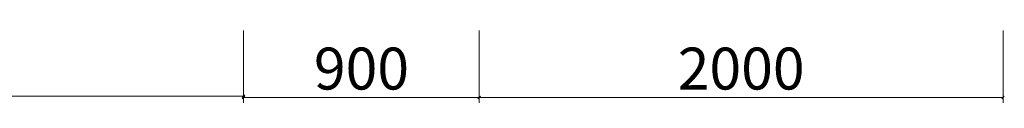
# Model space of a CAD drawing. Units: inches. Extents: x 90466 to 495527, y -263450 to -81462.
# Drawn here: x 211493 to 215253, y -252684 to -252387 of the extents above; entities that cross this region are included whole.
import ezdxf

# ---------------------------------------------------------------- set-up
doc = ezdxf.new("R2010")
doc.units = ezdxf.units.IN
doc.header["$MEASUREMENT"] = 0
doc.layers.get('Defpoints').update_dxf_attribs({"lineweight": 0})
doc.layers.add('duong bao 2', color=1, linetype='Continuous', lineweight=30)
doc.styles.add('DIM', font='SIMPLEX.shx', dxfattribs={"width": 0.5, "bigfont": 'EXTFONT.shx'})
doc.dimstyles.new('ISO-25', dxfattribs={"dimtxt": 90, "dimasz": 10, "dimexe": 20, "dimexo": 20, "dimgap": 10, "dimtad": 1, "dimtoh": 1, "dimdec": 0, "dimzin": 9, "dimdsep": 46, "dimtxsty": 'DIM', "dimblk": 'OBLIQUE', "dimcen": 50, "dimclrd": 8, "dimclre": 8, "dimclrt": 4, "dimadec": 0, "dimazin": 0, "dimtfac": 1, "dimtdec": 0, "dimtofl": 0, "dimtmove": 0, "dimatfit": 3, "dimfxl": 1, "dimlwd": 5, "dimlwe": 5, "dimarcsym": 1})

# ---------------------------------------------------------------- blocks, each defined once
blk = doc.blocks.new('_Oblique')
at = {"color": 0, "linetype": 'ByBlock', "lineweight": -2}
blk.add_line((-0.5, -0.5), (0.5, 0.5), dxfattribs=at)
blk = doc.blocks.new('*D104')
at = {"layer": 'Defpoints', "color": 0, "transparency": 16777216}
for p in [(206847.8, -252387.1), (212347.8, -252387.1), (212347.8, -252658.5)]:
    blk.add_point(p, dxfattribs=at)
at = {"layer": 'duong bao 2', "color": 8, "linetype": 'Continuous', "lineweight": 5, "transparency": 16777216}
for p, q in [((206847.8, -252407.1), (206847.8, -252678.5)), ((212347.8, -252407.1), (212347.8, -252678.5)), ((206847.8, -252658.5), (212347.8, -252658.5))]:
    blk.add_line(p, q, dxfattribs=at)
at = {"layer": 'duong bao 2', "color": 8, "lineweight": 5, "transparency": 16777216, "xscale": 10, "yscale": 10, "zscale": 10, "rotation": 180}
blk.add_blockref('_Oblique', (206847.8, -252658.5), dxfattribs=at)
at = {"layer": 'duong bao 2', "color": 8, "lineweight": 5, "transparency": 16777216, "xscale": 10, "yscale": 10, "zscale": 10}
blk.add_blockref('_Oblique', (212347.8, -252658.5), dxfattribs=at)
at = {"layer": 'duong bao 2', "color": 4, "transparency": 16777216, "insert": (209597.8, -252568.5), "char_height": 160, "attachment_point": 5, "style": 'DIM'}
blk.add_mtext('5500', dxfattribs=at)
blk = doc.blocks.new('*D105')
at = {"layer": 'Defpoints', "color": 0, "transparency": 16777216}
for p in [(212347.8, -252387.1), (213247.8, -252387.1), (213247.8, -252663.5)]:
    blk.add_point(p, dxfattribs=at)
at = {"layer": 'duong bao 2', "color": 8, "linetype": 'Continuous', "lineweight": 5, "transparency": 16777216}
for p, q in [((212347.8, -252407.1), (212347.8, -252683.5)), ((213247.8, -252407.1), (213247.8, -252683.5)), ((212347.8, -252663.5), (213247.8, -252663.5))]:
    blk.add_line(p, q, dxfattribs=at)
at = {"layer": 'duong bao 2', "color": 8, "lineweight": 5, "transparency": 16777216, "xscale": 10, "yscale": 10, "zscale": 10, "rotation": 180}
blk.add_blockref('_Oblique', (212347.8, -252663.5), dxfattribs=at)
at = {"layer": 'duong bao 2', "color": 8, "lineweight": 5, "transparency": 16777216, "xscale": 10, "yscale": 10, "zscale": 10}
blk.add_blockref('_Oblique', (213247.8, -252663.5), dxfattribs=at)
at = {"layer": 'duong bao 2', "color": 4, "transparency": 16777216, "insert": (212797.8, -252573.5), "char_height": 160, "attachment_point": 5, "style": 'DIM'}
blk.add_mtext('900', dxfattribs=at)
blk = doc.blocks.new('*D106')
at = {"layer": 'Defpoints', "color": 0, "transparency": 16777216}
for p in [(213247.8, -252387.1), (215247.8, -252387.1), (215247.8, -252663.5)]:
    blk.add_point(p, dxfattribs=at)
at = {"layer": 'duong bao 2', "color": 8, "linetype": 'Continuous', "lineweight": 5, "transparency": 16777216}
for p, q in [((213247.8, -252407.1), (213247.8, -252683.5)), ((215247.8, -252407.1), (215247.8, -252683.5)), ((213247.8, -252663.5), (215247.8, -252663.5))]:
    blk.add_line(p, q, dxfattribs=at)
at = {"layer": 'duong bao 2', "color": 8, "lineweight": 5, "transparency": 16777216, "xscale": 10, "yscale": 10, "zscale": 10, "rotation": 180}
blk.add_blockref('_Oblique', (213247.8, -252663.5), dxfattribs=at)
at = {"layer": 'duong bao 2', "color": 8, "lineweight": 5, "transparency": 16777216, "xscale": 10, "yscale": 10, "zscale": 10}
blk.add_blockref('_Oblique', (215247.8, -252663.5), dxfattribs=at)
at = {"layer": 'duong bao 2', "color": 4, "transparency": 16777216, "insert": (214247.8, -252573.5), "char_height": 160, "attachment_point": 5, "style": 'DIM'}
blk.add_mtext('2000', dxfattribs=at)

msp = doc.modelspace()

# ---------------------------------------------------------------- dimensions: what is measured, and where the dimension line sits
at = {"layer": 'duong bao 2'}
for p1, p2, distance, picture, middle in [((206847.8, -252387.1), (212347.8, -252387.1), -271.5, '*D104', (209597.8, -252568.5)), ((212347.8, -252387.1), (213247.8, -252387.1), -276.5, '*D105', (212797.8, -252573.5))]:
    dim = msp.add_aligned_dim(p1=p1, p2=p2, distance=distance, dimstyle='ISO-25', override={"dimtxt": 160, "dimfxl": 0.18}, dxfattribs=at)
    dim.commit()
    dim.dimension.update_dxf_attribs({"geometry": picture, "text_midpoint": middle})
dim = msp.add_linear_dim(base=(215247.8, -252663.5), p1=(213247.8, -252387.1), p2=(215247.8, -252387.1), angle=180, dimstyle='ISO-25', override={"dimtxt": 160, "dimtmove": 1, "dimfxl": 0.18}, dxfattribs=at)
dim.commit()
dim.dimension.update_dxf_attribs({"geometry": '*D106', "text_midpoint": (214247.8, -252573.5)})

doc.saveas('drawing.dxf')
